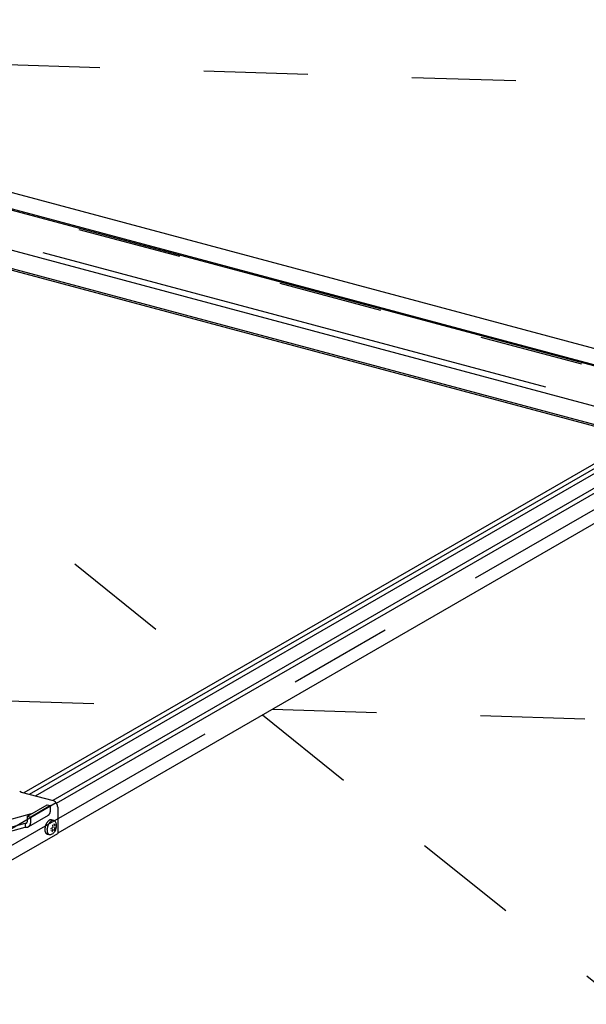
# Model space of a CAD drawing. Extents: x 15 to 405, y 7 to 286.
# Drawn here: x 315 to 322, y 225 to 237 of the extents above; entities that cross this region are included whole.
import ezdxf

# ---------------------------------------------------------------- set-up
doc = ezdxf.new("R2010")
doc.units = 0
doc.header["$MEASUREMENT"] = 0
doc.linetypes.add('CENTER1', pattern=[10, 6.25, -1.25, 1.25, -1.25])
doc.linetypes.add('DASHED1', pattern=[2.5, 1.25, -1.25])
for name, color, linetype in [('_3-0_中心線', 7, 'CONTINUOUS'), ('_3-1_中線', 7, 'CONTINUOUS'), ('_3-2_太線１', 7, 'CONTINUOUS'), ('_3-8_隠線', 7, 'CONTINUOUS')]:
    doc.layers.add(name, color=color, linetype=linetype)

msp = doc.modelspace()

# ---------------------------------------------------------------- linework, layer by layer
at = {"layer": '_3-0_中心線', "color": 4, "linetype": 'CENTER1'}
for p, q in [((285.959, 209.805), (351.519, 247.656)), ((305.744, 236.306), (374.587, 217.86))]:
    msp.add_line(p, q, dxfattribs=at)
at = {"layer": '_3-1_中線', "color": 7, "linetype": 'Continuous'}
for p, q in [((330.678, 236.172), (315.175, 227.222)), ((315.243, 227.203), (330.742, 236.151)), ((315.315, 227.184), (330.814, 236.132)), ((331.021, 236.077), (315.522, 227.128)), ((315.568, 227.095), (331.082, 236.052)), ((331.114, 235.704), (315.582, 226.736)), ((315.144, 227.23), (315.526, 227.127)), ((314.888, 226.712), (315.563, 227.102)), ((315.582, 227.049), (315.582, 226.733)), ((315.535, 226.888), (315.508, 226.895)), ((314.906, 226.343), (315.582, 226.733)), ((315.454, 226.725), (315.481, 226.718))]:
    msp.add_line(p, q, dxfattribs=at)
at = {"layer": '_3-1_中線', "color": 7, "linetype": 'DASHED1'}
for p, q in [((315.218, 226.94), (315.454, 227.076)), ((315.454, 227.076), (315.494, 227.066)), ((315.264, 226.966), (314.804, 226.842)), ((315.494, 227.066), (315.258, 226.929)), ((315.494, 227.006), (315.494, 227.066)), ((314.749, 226.733), (315.192, 226.854)), ((315.192, 226.854), (315.192, 226.807)), ((315.218, 226.94), (315.258, 226.929)), ((315.218, 226.88), (315.218, 226.94)), ((315.466, 226.949), (315.23, 226.812)), ((315.258, 226.869), (315.258, 226.929)), ((314.764, 226.691), (315.192, 226.807))]:
    msp.add_line(p, q, dxfattribs=at)
at = {"layer": '_3-1_中線', "color": 7, "linetype": 'Continuous'}
for centre, radius, start, end in [((315.159, 227.269), 0.0428, 219.0278, 222.9602), ((315.158, 227.268), 0.0411, 222.9577, 226.9978), ((315.156, 227.267), 0.0391, 226.9953, 231.1698), ((315.155, 227.265), 0.0369, 231.1672, 235.5032), ((315.154, 227.263), 0.0347, 235.5007, 240.025), ((315.153, 227.261), 0.0323, 240.0227, 244.7612), ((315.152, 227.259), 0.0301, 244.7592, 249.7354), ((315.151, 227.257), 0.0279, 249.7339, 254.9668), ((315.512, 227.074), 0.0557, 69.7339, 74.9668), ((315.51, 227.07), 0.0601, 64.7592, 69.7354), ((315.508, 227.065), 0.0647, 60.0227, 64.7612), ((315.506, 227.061), 0.0693, 55.5007, 60.025), ((315.503, 227.058), 0.0739, 51.1672, 55.5032), ((315.501, 227.054), 0.0782, 46.9953, 51.1698), ((315.498, 227.051), 0.0822, 42.9577, 46.9978), ((315.495, 227.049), 0.0855, 39.0278, 42.9602), ((315.493, 227.047), 0.0883, 35.1792, 39.0302), ((315.492, 227.046), 0.0902, 31.3862, 35.1815), ((315.491, 227.046), 0.0913, 27.6236, 31.3885), ((315.491, 227.046), 0.0915, 23.8664, 27.6259), ((315.491, 227.046), 0.0908, 20.0898, 23.8687), ((315.493, 227.046), 0.0892, 16.2686, 20.0921), ((315.495, 227.047), 0.0868, 12.3773, 16.271), ((315.498, 227.048), 0.0837, 8.3901, 12.3798), ((315.502, 227.048), 0.08, 4.2802, 8.3926), ((315.506, 227.049), 0.0758, 0.0208, 4.2828), ((315.585, 226.776), 0.158, 154.0902, 156.8823), ((315.579, 226.779), 0.151, 151.22, 154.0933), ((315.571, 226.783), 0.142, 148.2347, 151.2234), ((315.563, 226.788), 0.132, 145.0959, 148.2385), ((315.553, 226.795), 0.12, 141.7603, 145.1003), ((315.544, 226.803), 0.108, 138.1774, 141.7653), ((315.534, 226.811), 0.0957, 134.2893, 138.1833), ((315.526, 226.82), 0.0834, 130.0284, 134.296), ((315.605, 226.772), 0.151, 151.22, 154.0933), ((315.518, 226.829), 0.0717, 125.318, 130.036), ((315.598, 226.776), 0.142, 148.2347, 151.2234), ((315.512, 226.837), 0.0611, 120.0736, 125.3261), ((315.589, 226.781), 0.132, 145.0959, 148.2385), ((315.579, 226.788), 0.12, 141.7603, 145.1003), ((315.507, 226.846), 0.0517, 114.2083, 120.0815), ((315.57, 226.796), 0.108, 138.1774, 141.7653), ((315.504, 226.853), 0.0437, 107.6446, 114.2144), ((315.56, 226.804), 0.0957, 134.2893, 138.1833), ((315.502, 226.859), 0.0372, 100.3349, 107.6466), ((315.552, 226.813), 0.0834, 130.0284, 134.296), ((315.501, 226.864), 0.0323, 92.2913, 100.3297), ((315.544, 226.822), 0.0717, 125.318, 130.036), ((315.501, 226.867), 0.0289, 83.6178, 92.2764), ((315.538, 226.83), 0.0611, 120.0736, 125.3261), ((315.501, 226.869), 0.0269, 74.626, 83.5931), ((315.534, 226.839), 0.0517, 114.2083, 120.0815), ((315.53, 226.846), 0.0437, 107.6446, 114.2144), ((315.528, 226.852), 0.0372, 100.3349, 107.6466), ((315.527, 226.857), 0.0323, 92.2913, 100.3297), ((315.527, 226.86), 0.0289, 83.6178, 92.2764), ((315.527, 226.862), 0.0269, 74.5273, 83.5931), ((315.528, 226.863), 0.0265, 65.3222, 74.4969), ((315.527, 226.862), 0.0274, 56.3325, 65.293), ((315.389, 226.8), 0.158, 9.2121, 17.6269), ((315.513, 226.842), 0.0513, 17.1119, 55.5135), ((315.477, 226.873), 0.083, 324.7754, 338.6087), ((315.429, 226.822), 0.138, 0.8786, 15.0566), ((315.573, 226.777), 0.145, 170.6788, 173.6251), ((315.563, 226.778), 0.136, 173.6215, 176.7085), ((315.552, 226.779), 0.124, 176.7043, 179.9736), ((315.54, 226.779), 0.112, 179.9688, 183.4684), ((315.527, 226.778), 0.0998, 183.4628, 187.2482), ((315.515, 226.777), 0.0874, 187.2418, 191.3774), ((315.581, 226.776), 0.153, 167.8394, 170.6821), ((315.503, 226.774), 0.0755, 191.3701, 195.9296), ((315.586, 226.775), 0.159, 165.07, 167.8424), ((315.493, 226.771), 0.0645, 195.9216, 200.9871), ((315.59, 226.774), 0.163, 162.3399, 165.0728), ((315.484, 226.768), 0.0546, 200.979, 206.637), ((315.591, 226.774), 0.164, 159.6194, 162.3426), ((315.476, 226.764), 0.0462, 206.6301, 212.9617), ((315.589, 226.774), 0.162, 156.8795, 159.6222), ((315.47, 226.76), 0.0392, 212.958, 220.0216), ((315.466, 226.757), 0.0337, 220.0241, 227.8281), ((315.463, 226.754), 0.0298, 227.8397, 236.3108), ((315.462, 226.752), 0.0274, 236.3325, 245.293), ((315.462, 226.751), 0.0265, 245.3222, 254.4969), ((315.599, 226.77), 0.145, 170.6788, 173.6251), ((315.589, 226.771), 0.136, 173.6215, 176.7085), ((315.578, 226.772), 0.124, 176.7043, 179.9736), ((315.566, 226.772), 0.112, 179.9688, 183.4684), ((315.553, 226.771), 0.0998, 183.4628, 187.2482), ((315.541, 226.77), 0.0874, 187.2418, 191.3774), ((315.607, 226.769), 0.153, 167.8394, 170.6821), ((315.529, 226.767), 0.0755, 191.3701, 195.9296), ((315.462, 226.751), 0.0269, 254.5273, 255.2461), ((315.613, 226.768), 0.159, 165.07, 167.8424), ((315.519, 226.764), 0.0645, 195.9216, 200.9871), ((315.616, 226.767), 0.163, 162.3399, 165.0728), ((315.51, 226.761), 0.0546, 200.979, 206.637), ((315.617, 226.767), 0.164, 159.6194, 162.3426), ((315.502, 226.757), 0.0462, 206.6301, 212.9617), ((315.615, 226.767), 0.162, 156.8795, 159.6222), ((315.496, 226.753), 0.0392, 212.958, 220.0216), ((315.611, 226.769), 0.158, 154.0902, 156.8823), ((315.492, 226.75), 0.0337, 220.0241, 227.8281), ((315.489, 226.747), 0.0298, 227.8397, 236.3108), ((315.488, 226.745), 0.0274, 236.3325, 245.293), ((315.483, 226.789), 0.0718, 275.192, 306.6422), ((315.477, 226.873), 0.083, 285.9387, 307.6645), ((315.461, 226.879), 0.116, 289.5715, 304.4913), ((315.391, 226.801), 0.136, 337.8247, 352.4562), ((315.391, 226.801), 0.136, 2.8603, 14.3058), ((315.447, 226.825), 0.122, 310.1696, 328.3844), ((315.389, 226.8), 0.158, 346.7477, 0.1188), ((315.461, 226.879), 0.116, 317.6729, 325.7399), ((315.47, 226.815), 0.0975, 326.018, 4.9468), ((315.488, 226.744), 0.0265, 245.3222, 254.4969), ((315.488, 226.744), 0.0269, 254.5273, 263.5931), ((315.488, 226.746), 0.0289, 263.6178, 272.2764)]:
    msp.add_arc(centre, radius, start, end, dxfattribs=at)
at = {"layer": '_3-1_中線', "color": 7, "linetype": 'DASHED1'}
for centre, radius, start, end in [((315.44, 226.993), 0.0518, 311.4464, 317.8265), ((315.438, 226.995), 0.0544, 317.8307, 323.9994), ((315.435, 226.997), 0.0579, 324.002, 329.9234), ((315.431, 226.999), 0.062, 329.9245, 335.5791), ((315.427, 227.001), 0.0668, 335.579, 340.9622), ((315.422, 227.003), 0.072, 340.9611, 346.0797), ((315.417, 227.004), 0.0776, 346.0779, 350.9475), ((315.411, 227.005), 0.0834, 350.9453, 355.5871), ((315.405, 227.006), 0.0892, 355.5847, 0.0233), ((315.4, 227.006), 0.0948, 0.0208, 0.023), ((315.196, 226.881), 0.0275, 254.9661, 255.034), ((315.196, 226.879), 0.0256, 260.4681, 266.2409), ((315.196, 226.877), 0.0239, 266.2426, 272.2755), ((315.196, 226.876), 0.0226, 272.2788, 278.5454), ((315.196, 226.875), 0.0216, 278.5503, 285.0072), ((315.196, 226.874), 0.021, 285.0134, 291.6015), ((315.196, 226.874), 0.0207, 291.6086, 298.2567), ((315.196, 226.874), 0.0208, 298.264, 304.8951), ((315.196, 226.874), 0.0212, 304.9019, 311.4408), ((315.195, 226.875), 0.022, 311.4464, 317.8265), ((315.194, 226.876), 0.0231, 317.8307, 323.9994), ((315.193, 226.877), 0.0246, 324.002, 329.9234), ((315.192, 226.877), 0.0264, 329.9245, 335.5791), ((315.19, 226.878), 0.0284, 335.579, 340.9622), ((315.185, 226.88), 0.033, 346.0779, 350.9475), ((315.188, 226.879), 0.0306, 340.9611, 346.0797), ((315.181, 226.88), 0.0379, 355.5847, 0.0233), ((315.178, 226.88), 0.0403, 0.0208, 0.023), ((315.183, 226.88), 0.0354, 350.9453, 355.5871), ((315.191, 226.865), 0.0668, 335.579, 340.9622), ((315.186, 226.867), 0.072, 340.9611, 346.0797), ((315.181, 226.868), 0.0776, 346.0779, 350.9475), ((315.175, 226.869), 0.0834, 350.9453, 355.5871), ((315.169, 226.869), 0.0892, 355.5847, 0.0233), ((315.164, 226.869), 0.0948, 0.0208, 0.023), ((315.442, 226.991), 0.0488, 300.5367, 304.8951), ((315.441, 226.992), 0.0499, 304.9019, 311.4408), ((315.206, 226.871), 0.0646, 257.3185, 260.4678), ((315.205, 226.866), 0.0601, 260.4681, 266.2409), ((315.205, 226.862), 0.0563, 266.2426, 272.2755), ((315.205, 226.859), 0.0532, 272.2788, 278.5454), ((315.205, 226.857), 0.0508, 278.5503, 285.0072), ((315.206, 226.855), 0.0493, 285.0134, 291.6015), ((315.206, 226.855), 0.0487, 291.6086, 298.2567), ((315.206, 226.855), 0.0488, 298.264, 304.8951), ((315.205, 226.856), 0.0499, 304.9019, 311.4408), ((315.204, 226.857), 0.0518, 311.4464, 317.8265), ((315.202, 226.859), 0.0544, 317.8307, 323.9994), ((315.199, 226.861), 0.0579, 324.002, 329.9234), ((315.195, 226.863), 0.062, 329.9245, 335.5791)]:
    msp.add_arc(centre, radius, start, end, dxfattribs=at)
at = {"layer": '_3-2_太線１', "color": 7, "linetype": 'Continuous'}
for p, q in [((323.662, 232.122), (311.272, 235.442)), ((323.415, 231.979), (311.024, 235.299)), ((323.433, 231.989), (311.042, 235.309)), ((322.841, 231.648), (310.451, 234.968)), ((322.561, 231.486), (310.17, 234.806)), ((322.584, 231.5), (310.194, 234.82))]:
    msp.add_line(p, q, dxfattribs=at)
at = {"layer": '_3-8_隠線', "color": 4, "linetype": 'DASHED1'}
for p, q in [((312.339, 236.059), (329.544, 235.518)), ((311.007, 235.289), (323.397, 231.969)), ((309.944, 234.676), (317.521, 228.576)), ((299.775, 228.805), (316.98, 228.264)), ((318.042, 228.156), (323.937, 223.411)), ((318.164, 228.227), (324.905, 228.015))]:
    msp.add_line(p, q, dxfattribs=at)

doc.saveas('drawing.dxf')
